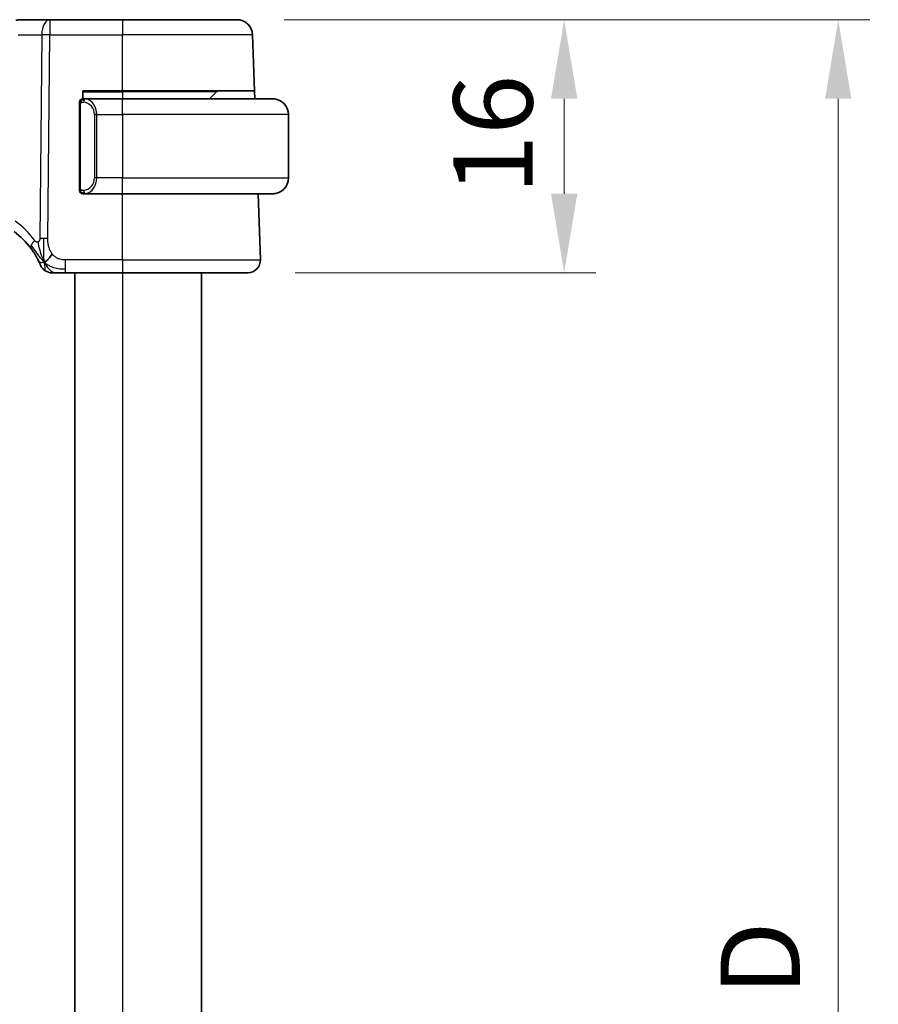
# Model space of a CAD drawing. Units: millimetres. Extents: x 29 to 3392, y 16 to 578.
# Drawn here: x 1227 to 1281, y 405 to 467 of the extents above; entities that cross this region are included whole.
import ezdxf

# ---------------------------------------------------------------- set-up
doc = ezdxf.new("R2010")
doc.units = ezdxf.units.MM
doc.header["$LTSCALE"] = 2
doc.layers.get('Defpoints').update_dxf_attribs({"lineweight": 25})
for name, color, linetype, lineweight in [('Dimension (ISO)', 7, 'Continuous', 18), ('Visible (ISO)', 7, 'Continuous', 35), ('Visible Narrow (ISO)', 7, 'Continuous', 25)]:
    doc.layers.add(name, color=color, linetype=linetype, lineweight=lineweight)
doc.styles.add('Note Text (TK)', font='txt')
doc.dimstyles.new('Default - Method 1b (TK)', dxfattribs={"dimscale": 2, "dimtxt": 2.5, "dimasz": 2.5, "dimexe": 1, "dimexo": 1.5, "dimgap": 1, "dimtad": 1, "dimtoh": 1, "dimrnd": 1e-08, "dimdsep": 46, "dimtxsty": 'Note Text (TK)', "dimcen": 0.09, "dimdle": 5, "dimclrd": 100, "dimclre": 100, "dimclrt": 7, "dimadec": 1, "dimazin": 1, "dimtfac": 1, "dimtmove": 0, "dimatfit": 3, "dimfxl": 1, "dimtolj": 1, "dimlwd": -1, "dimlwe": -1, "dimarcsym": 0})

# ---------------------------------------------------------------- blocks, each defined once
blk = doc.blocks.new('*D42')
at = {"layer": 'Defpoints', "color": 0}
for p in [(1240.935, 467.188), (1241.631, 451.188), (1261.621, 451.188)]:
    blk.add_point(p, dxfattribs=at)
at = {"layer": 'Dimension (ISO)', "color": 100}
for p, q in [((1243.935, 467.188), (1263.621, 467.188)), ((1261.621, 462.188), (1261.621, 456.188)), ((1244.631, 451.188), (1263.621, 451.188))]:
    blk.add_line(p, q, dxfattribs=at)
for points in [[(1260.788, 462.188), (1262.455, 462.188), (1261.621, 467.188)], [(1260.788, 456.188), (1262.455, 456.188), (1261.621, 451.188)]]:
    blk.add_solid(points, dxfattribs=at)
at = {"layer": 'Dimension (ISO)', "color": 7, "insert": (1257.121, 456.134), "char_height": 5, "attachment_point": 4, "rotation": 90, "style": 'Note Text (TK)'}
blk.add_mtext('\\A1;16', dxfattribs=at)
blk = doc.blocks.new('*D43')
at = {"layer": 'Defpoints', "color": 0}
for p in [(1240.935, 467.188), (1278.935, 467.188), (1240.935, 340.188)]:
    blk.add_point(p, dxfattribs=at)
at = {"layer": 'Dimension (ISO)', "color": 100}
for p, q in [((1243.935, 467.188), (1280.935, 467.188)), ((1278.935, 345.188), (1278.935, 462.188)), ((1243.935, 340.188), (1280.935, 340.188))]:
    blk.add_line(p, q, dxfattribs=at)
for points in [[(1278.102, 462.188), (1279.768, 462.188), (1278.935, 467.188)], [(1278.102, 345.188), (1279.768, 345.188), (1278.935, 340.188)]]:
    blk.add_solid(points, dxfattribs=at)
at = {"layer": 'Dimension (ISO)', "color": 7, "insert": (1274.009, 397.154), "char_height": 5, "attachment_point": 4, "rotation": 90, "style": 'Note Text (TK)'}
blk.add_mtext('\\A1;※ D', dxfattribs=at)

msp = doc.modelspace()

# ---------------------------------------------------------------- linework, layer by layer
at = {"layer": 'Visible (ISO)'}
for p, q in [((1229.1318, 467.1878), (1227.2239, 467.1878)), ((1233.7096, 467.1878), (1229.1318, 467.1878)), ((1233.7096, 467.1878), (1240.9351, 467.1878)), ((1242.058, 462.6878), (1241.9345, 466.2227)), ((1231.2096, 462.1878), (1231.2096, 462.6878)), ((1231.2096, 462.6878), (1233.7096, 462.6878)), ((1242.058, 462.6878), (1233.7096, 462.6878)), ((1239.651, 462.6292), (1239.2096, 462.1878)), ((1242.058, 462.6878), (1242.0754, 462.1878)), ((1231.0096, 461.8136), (1231.0096, 456.562)), ((1233.7096, 462.1878), (1231.3036, 462.1878)), ((1233.7096, 462.1878), (1243.2096, 462.1878)), ((1231.9916, 461.6731), (1231.9916, 461.6737)), ((1244.2096, 461.1878), (1244.2096, 457.1878)), ((1231.306, 456.1878), (1233.7096, 456.1878)), ((1243.2096, 456.1878), (1233.7096, 456.1878)), ((1242.4307, 452.0157), (1242.285, 456.1878)), ((1230.1118, 451.1878), (1233.7096, 451.1878)), ((1230.7096, 451.1878), (1230.7096, 356.1878)), ((1241.6311, 451.1878), (1233.7096, 451.1878)), ((1238.7096, 451.1878), (1238.7096, 356.1878))]:
    msp.add_line(p, q, dxfattribs=at)
for centre, radius, start, end in [((1240.9351, 466.1878), 1, 2, 90), ((1239.7924, 462.4878), 0.2, 90, 135), ((1231.2096, 461.9878), 0.2, 135, 180), ((1231.2096, 461.9878), 0.2, 90, 135), ((1243.2096, 461.1878), 1, 0, 90), ((1243.2096, 457.1878), 1, 270, 0), ((1231.2096, 456.3878), 0.2, 180, 225), ((1231.2096, 456.3878), 0.2, 225, 270), ((1223.9181, 449.7589), 5, 36.450803, 53.746047), ((1241.6311, 451.9878), 0.8, 270, 2), ((1229.2727, 451.9878), 0.8, 202.600082, 236.300041), ((1229.2727, 451.9878), 0.8, 236.300041, 270)]:
    msp.add_arc(centre, radius, start, end, dxfattribs=at)
for points, knots in [([(1226.9777, 467.1304), (1227.0367, 467.159), (1227.102, 467.1781), (1227.1862, 467.1868), (1227.2051, 467.1878), (1227.2239, 467.1878)], [0.000002578, 0.000002578, 0.000002578, 0.000002578, 0.020681013, 0.020681013, 0.026608452, 0.026608452, 0.026608452, 0.026608452]), ([(1231.0096, 461.9878), (1231.0096, 461.9878), (1231.0096, 461.9878), (1231.0096, 461.9872), (1231.0096, 461.9866), (1231.0096, 461.9854), (1231.0096, 461.9834), (1231.0096, 461.9814), (1231.0096, 461.9785), (1231.0096, 461.9748), (1231.0096, 461.971), (1231.0096, 461.9663), (1231.0096, 461.9609), (1231.0096, 461.9553), (1231.0096, 461.9488), (1231.0096, 461.9419)], [0, 0, 0, 0, 0.10026775, 0.10026775, 0.10026775, 0.19847065, 0.19847065, 0.19847065, 0.29651622, 0.29651622, 0.29651622, 0.39628078, 0.39628078, 0.39628078, 0.5, 0.5, 0.5, 0.5]), ([(1231.0096, 461.9419), (1231.0096, 461.93), (1231.0096, 461.9161), (1231.0096, 461.9014), (1231.0096, 461.8869), (1231.0096, 461.8718), (1231.0096, 461.8567), (1231.0096, 461.8549), (1231.0096, 461.8531), (1231.0096, 461.8513), (1231.0096, 461.8383), (1231.0096, 461.8255), (1231.0096, 461.8136)], [0.5, 0.5, 0.5, 0.5, 0.6699894, 0.6699894, 0.6699894, 0.83656608, 0.83656608, 0.83656608, 0.85622576, 0.85622576, 0.85622576, 1, 1, 1, 1]), ([(1231.2769, 462.1878), (1231.2707, 462.1878), (1231.264, 462.1878), (1231.2572, 462.1878), (1231.251, 462.1878), (1231.2448, 462.1878), (1231.2394, 462.1878), (1231.234, 462.1878), (1231.2294, 462.1878), (1231.2256, 462.1878), (1231.2213, 462.1878), (1231.2179, 462.1878), (1231.2152, 462.1878), (1231.2111, 462.1878), (1231.2102, 462.1878), (1231.2096, 462.1878)], [0.25827312, 0.25827312, 0.25827312, 0.25827312, 0.39314391, 0.39314391, 0.39314391, 0.51690147, 0.51690147, 0.51690147, 0.64201572, 0.64201572, 0.64201572, 0.78266988, 0.78266988, 0.78266988, 1, 1, 1, 1]), ([(1231.3036, 462.1878), (1231.3021, 462.1878), (1231.3001, 462.1878), (1231.2978, 462.1878), (1231.2923, 462.1878), (1231.2852, 462.1878), (1231.2769, 462.1878)], [0.00000016, 0.00000016, 0.00000016, 0.00000016, 0.07789573, 0.07789573, 0.07789573, 0.25827312, 0.25827312, 0.25827312, 0.25827312]), ([(1243.3424, 462.1789), (1243.3383, 462.1795), (1243.3249, 462.1813), (1243.3079, 462.183), (1243.297, 462.184), (1243.2849, 462.185), (1243.2727, 462.1858), (1243.26, 462.1866), (1243.2474, 462.1872), (1243.2367, 462.1874), (1243.2367, 462.1874), (1243.2366, 462.1874), (1243.2366, 462.1874)], [0, 0, 0, 0, 0.32158277, 0.32158277, 0.32158277, 0.52551233, 0.52551233, 0.52551233, 0.73736223, 0.73736223, 0.73736223, 0.73790819, 0.73790819, 0.73790819, 0.73790819]), ([(1231.0096, 456.562), (1231.0096, 456.5563), (1231.0096, 456.5504), (1231.0096, 456.5444), (1231.0096, 456.5384), (1231.0096, 456.5322), (1231.0096, 456.5258), (1231.0096, 456.5195), (1231.0096, 456.513), (1231.0096, 456.5064), (1231.0096, 456.4999), (1231.0096, 456.4933), (1231.0096, 456.4868), (1231.0096, 456.4803), (1231.0096, 456.4739), (1231.0096, 456.4679), (1231.0096, 456.4616), (1231.0096, 456.4557), (1231.0096, 456.4502), (1231.0096, 456.4445), (1231.0096, 456.4391), (1231.0096, 456.4341)], [0, 0, 0, 0, 0.07187067, 0.07187067, 0.07187067, 0.14250295, 0.14250295, 0.14250295, 0.21256871, 0.21256871, 0.21256871, 0.28268769, 0.28268769, 0.28268769, 0.35348445, 0.35348445, 0.35348445, 0.42564648, 0.42564648, 0.42564648, 0.5, 0.5, 0.5, 0.5]), ([(1231.0096, 456.4341), (1231.0096, 456.4283), (1231.0096, 456.4228), (1231.0096, 456.4179), (1231.0096, 456.413), (1231.0096, 456.4086), (1231.0096, 456.4049), (1231.0096, 456.4012), (1231.0096, 456.3981), (1231.0096, 456.3957), (1231.0096, 456.3933), (1231.0096, 456.3916), (1231.0096, 456.3904), (1231.0096, 456.3901), (1231.0096, 456.3899), (1231.0096, 456.3897), (1231.0096, 456.3889), (1231.0096, 456.3884), (1231.0096, 456.3882), (1231.0096, 456.3878), (1231.0096, 456.3878), (1231.0096, 456.3878)], [0.5, 0.5, 0.5, 0.5, 0.58502424, 0.58502424, 0.58502424, 0.66947181, 0.66947181, 0.66947181, 0.75324782, 0.75324782, 0.75324782, 0.83626522, 0.83626522, 0.83626522, 0.85443497, 0.85443497, 0.85443497, 0.91835525, 0.91835525, 0.91835525, 1, 1, 1, 1]), ([(1231.2096, 456.1878), (1231.21, 456.1878), (1231.2106, 456.1878), (1231.2138, 456.1878), (1231.2159, 456.1878), (1231.2185, 456.1878), (1231.2218, 456.1878), (1231.2247, 456.1878), (1231.228, 456.1878), (1231.232, 456.1878), (1231.2358, 456.1878), (1231.2402, 456.1878), (1231.245, 456.1878), (1231.2499, 456.1878), (1231.2552, 456.1878), (1231.2604, 456.1878), (1231.2661, 456.1878), (1231.2717, 456.1878), (1231.2769, 456.1878)], [0, 0, 0, 0, 0.19035453, 0.19035453, 0.19035453, 0.31386322, 0.31386322, 0.31386322, 0.42140608, 0.42140608, 0.42140608, 0.52396797, 0.52396797, 0.52396797, 0.62813475, 0.62813475, 0.62813475, 0.74172688, 0.74172688, 0.74172688, 0.74172688]), ([(1231.2769, 456.1878), (1231.2824, 456.1878), (1231.2873, 456.1878), (1231.2916, 456.1878), (1231.2967, 456.1878), (1231.301, 456.1878), (1231.3036, 456.1878)], [0.74172688, 0.74172688, 0.74172688, 0.74172688, 0.86054632, 0.86054632, 0.86054632, 1, 1, 1, 1]), ([(1243.2096, 456.1878), (1243.2109, 456.1878), (1243.2131, 456.1878), (1243.2159, 456.1878), (1243.222, 456.1879), (1243.2312, 456.188), (1243.2419, 456.1883), (1243.2498, 456.1886), (1243.2586, 456.189), (1243.2676, 456.1895), (1243.276, 456.19), (1243.2846, 456.1906), (1243.2929, 456.1913), (1243.3018, 456.192), (1243.3103, 456.1929), (1243.3178, 456.1937), (1243.33, 456.195), (1243.3392, 456.1962), (1243.3424, 456.1967)], [0.00000014, 0.00000014, 0.00000014, 0.00000014, 0.09424462, 0.09424462, 0.09424462, 0.29608497, 0.29608497, 0.29608497, 0.44613462, 0.44613462, 0.44613462, 0.58843853, 0.58843853, 0.58843853, 0.74422937, 0.74422937, 0.74422937, 1, 1, 1, 1]), ([(1227.9399, 452.7296), (1227.9716, 452.6867), (1228.0028, 452.643), (1228.0346, 452.597), (1228.0663, 452.5509), (1228.0985, 452.5026), (1228.1303, 452.4529), (1228.1621, 452.4031), (1228.1935, 452.352), (1228.2241, 452.3002), (1228.2547, 452.2483), (1228.2845, 452.1957), (1228.3123, 452.1445), (1228.3209, 452.1286), (1228.3294, 452.1128), (1228.3376, 452.0972), (1228.356, 452.0624), (1228.3732, 452.0291), (1228.389, 451.9975)], [0, 0, 0, 0, 0.09987821, 0.09987821, 0.09987821, 0.19975804, 0.19975804, 0.19975804, 0.29963126, 0.29963126, 0.29963126, 0.39948964, 0.39948964, 0.39948964, 0.4305797, 0.4305797, 0.4305797, 0.5, 0.5, 0.5, 0.5]), ([(1228.389, 451.9975), (1228.4119, 451.9517), (1228.4326, 451.9085), (1228.4504, 451.8703), (1228.468, 451.8326), (1228.4827, 451.7997), (1228.4944, 451.7731), (1228.5061, 451.7466), (1228.5148, 451.7263), (1228.5209, 451.7119), (1228.5255, 451.701), (1228.5287, 451.6935), (1228.5307, 451.6887), (1228.5313, 451.6872), (1228.5319, 451.6859), (1228.5323, 451.6849), (1228.5341, 451.6806), (1228.5341, 451.6804), (1228.5341, 451.6804)], [0.5, 0.5, 0.5, 0.5, 0.60086605, 0.60086605, 0.60086605, 0.70052835, 0.70052835, 0.70052835, 0.79991107, 0.79991107, 0.79991107, 0.87570481, 0.87570481, 0.87570481, 0.89986302, 0.89986302, 0.89986302, 1, 1, 1, 1]), ([(1229.2727, 451.1878), (1229.2728, 451.1878), (1229.2729, 451.1878), (1229.2757, 451.1878), (1229.2785, 451.1878), (1229.2838, 451.1878), (1229.2931, 451.1878), (1229.3023, 451.1878), (1229.3155, 451.1878), (1229.3333, 451.1878), (1229.3511, 451.1878), (1229.3737, 451.1878), (1229.4, 451.1878), (1229.4263, 451.1878), (1229.4564, 451.1878), (1229.4902, 451.1878)], [0, 0, 0, 0, 0.09999336, 0.09999336, 0.09999336, 0.19998, 0.19998, 0.19998, 0.29996996, 0.29996996, 0.29996996, 0.39997327, 0.39997327, 0.39997327, 0.5, 0.5, 0.5, 0.5]), ([(1229.4902, 451.1878), (1229.5239, 451.1878), (1229.5616, 451.1878), (1229.6014, 451.1878), (1229.6411, 451.1878), (1229.6831, 451.1878), (1229.7257, 451.1878), (1229.7683, 451.1878), (1229.8116, 451.1878), (1229.8555, 451.1878), (1229.8994, 451.1878), (1229.944, 451.1878), (1229.9869, 451.1878), (1230.016, 451.1878), (1230.0443, 451.1878), (1230.0722, 451.1878), (1230.0855, 451.1878), (1230.0987, 451.1878), (1230.1118, 451.1878)], [0.5, 0.5, 0.5, 0.5, 0.59996103, 0.59996103, 0.59996103, 0.69986345, 0.69986345, 0.69986345, 0.79978731, 0.79978731, 0.79978731, 0.89981262, 0.89981262, 0.89981262, 0.96768884, 0.96768884, 0.96768884, 1, 1, 1, 1])]:
    msp.add_open_spline(points, degree=3, knots=knots, dxfattribs=at)
for points in [[(1228.7743, 451.8659), (1228.7423, 451.93), (1228.7128, 451.9957), (1228.683, 452.0714)], [(1228.7743, 451.8659), (1228.8143, 451.8817), (1228.8971, 451.9257), (1229.0393, 452.0425), (1229.1856, 452.2538), (1229.2763, 452.3856)]]:
    msp.add_open_spline(points, degree=3, dxfattribs=at)
at = {"layer": 'Visible Narrow (ISO)'}
for p, q in [((1229.1318, 467.1878), (1229.1318, 466.2227)), ((1233.7096, 467.1878), (1233.7096, 466.2227)), ((1227.1322, 466.2227), (1228.6176, 466.2227)), ((1228.6176, 466.2227), (1228.4933, 453.3649)), ((1229.0074, 453.3649), (1229.1318, 466.2227)), ((1229.1318, 466.2227), (1233.7096, 466.2227)), ((1233.7096, 462.6878), (1233.7096, 466.2227)), ((1241.9345, 466.2227), (1233.7096, 466.2227)), ((1231.2096, 462.6292), (1233.7096, 462.6292)), ((1233.7096, 462.6292), (1233.7096, 462.6878)), ((1239.651, 462.6292), (1233.7096, 462.6292)), ((1233.7096, 462.6292), (1233.7096, 462.1878)), ((1231.0096, 461.8136), (1231.0248, 461.8136)), ((1231.0248, 461.8136), (1231.0681, 461.8136)), ((1231.0681, 456.562), (1231.0681, 461.8136)), ((1231.878, 461.8692), (1231.878, 461.8691)), ((1233.7096, 461.1878), (1233.7096, 462.1878)), ((1232.0924, 461.1878), (1231.951, 461.1878)), ((1231.951, 461.1878), (1231.951, 457.1878)), ((1232.0924, 457.1878), (1232.0924, 461.1878)), ((1232.0924, 461.1878), (1233.7096, 461.1878)), ((1233.7096, 461.1878), (1233.7096, 457.1878)), ((1244.2096, 461.1878), (1233.7096, 461.1878)), ((1232.0924, 457.1878), (1231.951, 457.1878)), ((1233.7096, 457.1878), (1232.0924, 457.1878)), ((1233.7096, 456.1878), (1233.7096, 457.1878)), ((1233.7096, 457.1878), (1244.2096, 457.1878)), ((1231.0248, 456.562), (1231.0096, 456.562)), ((1231.0681, 456.562), (1231.0248, 456.562)), ((1233.7096, 452.0157), (1233.7096, 456.1878)), ((1230.1118, 451.4321), (1230.1118, 452.0157)), ((1233.7096, 452.0157), (1230.1118, 452.0157)), ((1233.7096, 452.0157), (1233.7096, 451.1878)), ((1233.7096, 452.0157), (1242.4307, 452.0157)), ((1230.1118, 451.1878), (1230.1118, 451.4321)), ((1233.7096, 451.1878), (1233.7096, 356.1878))]:
    msp.add_line(p, q, dxfattribs=at)
for centre, radius, start, end in [((1231.151, 461.1878), 0.8, 0, 82.364618), ((1231.151, 457.1878), 0.8, 277.635382, 0), ((1223.5068, 449.7868), 5.8, 36.450803, 53.746047)]:
    msp.add_arc(centre, radius, start, end, dxfattribs=at)
for centre, major_axis, ratio, start_param, end_param in [((1229.1318, 466.1878), (0, 1), 0.5144958, 0, 1.5358897), ((1229.1318, 466.1878), (1, -0.0097), 0.0348979, 1.5711339, 2.1112159), ((1231.3987, 461.9807), (-0.0266, -0.1982), 0.7039511, 4.0681273, 4.8064799), ((1231.3987, 461.9807), (0.0266, 0.1982), 0.7039511, 0.1881819, 0.9265346), ((1231.2924, 461.1878), (0, 1), 0.8, 4.712389, 6.1499228), ((1231.2924, 457.1878), (0, 1), 0.8, 3.2748552, 4.712389), ((1231.3987, 456.3949), (0.0266, -0.1982), 0.7039511, 4.618298, 5.3566507), ((1231.3987, 456.3949), (0.0266, -0.1982), 0.7039511, 5.3566507, 6.0950034), ((1228.5834, 453.2049), (0.6435, 0.4753), 0.3627278, 1.9745322, 2.5580624), ((1229.0074, 453.33), (1, -0.0097), 0.0348979, 1.8411749, 2.1112159), ((1229.0074, 453.33), (1, -0.0097), 0.0348979, 1.5711339, 1.8411749), ((1228.5834, 453.2049), (-0.6435, -0.4753), 0.3627278, 5.6996551, 6.2831853)]:
    msp.add_ellipse(centre, major_axis=major_axis, ratio=ratio, start_param=start_param, end_param=end_param, dxfattribs=at)
for points in [[(1231.0838, 462.0901), (1231.07, 462.0811), (1231.0466, 462.0605), (1231.0174, 462.0058), (1231.0096, 461.9614), (1231.0096, 461.9419)], [(1231.0838, 462.0901), (1231.0712, 462.0724), (1231.0501, 462.0332), (1231.0261, 461.9299), (1231.0248, 461.8502), (1231.0248, 461.8136)], [(1231.0838, 462.0901), (1231.0831, 462.0953), (1231.0818, 462.1046), (1231.0795, 462.1159), (1231.0764, 462.1247), (1231.0719, 462.1297), (1231.0697, 462.1294), (1231.0681, 462.1292)], [(1231.0838, 462.0901), (1231.0965, 462.1078), (1231.1247, 462.1372), (1231.1963, 462.1756), (1231.2522, 462.1878), (1231.2769, 462.1878)], [(1231.0838, 462.0901), (1231.0922, 462.0955), (1231.1102, 462.1051), (1231.1448, 462.1164), (1231.1909, 462.1236), (1231.25, 462.124), (1231.2851, 462.118), (1231.3031, 462.1147)], [(1231.0838, 462.0901), (1231.0851, 462.0814), (1231.0877, 462.0621), (1231.0985, 462.0117), (1231.1123, 461.9707), (1231.1212, 461.9519)], [(1231.084, 456.2857), (1231.0702, 456.2947), (1231.0466, 456.3153), (1231.0174, 456.3702), (1231.0096, 456.4146), (1231.0096, 456.4341)], [(1231.084, 456.2857), (1231.0786, 456.2932), (1231.0686, 456.3094), (1231.0553, 456.338), (1231.0437, 456.3726), (1231.0341, 456.4152), (1231.0273, 456.4656), (1231.0245, 456.5167), (1231.0248, 456.5464), (1231.0248, 456.562)], [(1231.084, 456.2857), (1231.0834, 456.2814), (1231.0823, 456.2735), (1231.0804, 456.2634), (1231.0781, 456.2551), (1231.0751, 456.2488), (1231.0709, 456.246), (1231.0693, 456.2462), (1231.0681, 456.2464)], [(1231.084, 456.2857), (1231.0852, 456.2943), (1231.0879, 456.3135), (1231.099, 456.3639), (1231.1128, 456.405), (1231.1217, 456.4237)], [(1231.084, 456.2857), (1231.0899, 456.2818), (1231.1025, 456.2747), (1231.1244, 456.2655), (1231.1515, 456.2586), (1231.1847, 456.2535), (1231.2245, 456.2514), (1231.266, 456.2541), (1231.2902, 456.2586), (1231.3031, 456.2609)], [(1231.084, 456.2857), (1231.0966, 456.268), (1231.1246, 456.2385), (1231.1964, 456.2001), (1231.2522, 456.1878), (1231.2769, 456.1878)], [(1228.7743, 451.8659), (1228.7707, 451.9138), (1228.7638, 452.0164), (1228.7534, 452.2157), (1228.7449, 452.4977), (1228.7377, 452.9384), (1228.7392, 453.2177), (1228.7407, 453.3662)], [(1228.7743, 451.8659), (1228.7368, 451.9004), (1228.6654, 451.973), (1228.549, 452.1125), (1228.4006, 452.3094), (1228.1772, 452.6219), (1228.0346, 452.827), (1227.9514, 452.9368)], [(1228.7743, 451.8659), (1228.7343, 451.8501), (1228.6563, 451.8314), (1228.533, 451.8239), (1228.4288, 451.918), (1228.389, 451.9975)], [(1228.7743, 451.8659), (1228.8118, 451.8314), (1228.8901, 451.7662), (1229.0425, 451.6671), (1229.2636, 451.5586), (1229.6416, 451.4411), (1229.9425, 451.4321), (1230.1118, 451.4321)], [(1228.7743, 451.8659), (1228.8227, 451.7687), (1228.924, 451.5972), (1229.1628, 451.325), (1229.3812, 451.1878), (1229.4902, 451.1878)], [(1228.7743, 451.8659), (1228.7778, 451.8179), (1228.7852, 451.7291), (1228.7979, 451.6011), (1228.8131, 451.4689), (1228.8278, 451.3341), (1228.8284, 451.327), (1228.8288, 451.3223)]]:
    msp.add_open_spline(points, degree=3, dxfattribs=at)
for points, knots in [([(1231.0681, 461.8136), (1231.0681, 461.8317), (1231.0683, 461.8503), (1231.0711, 461.8676), (1231.074, 461.8847), (1231.0796, 461.9006), (1231.0879, 461.9146), (1231.0968, 461.9295), (1231.1087, 461.9423), (1231.1212, 461.9519)], [0, 0, 0, 0, 0.16464555, 0.16464555, 0.16464555, 0.3268563, 0.3268563, 0.3268563, 0.5, 0.5, 0.5, 0.5]), ([(1231.1212, 461.9519), (1231.1292, 461.9579), (1231.1379, 461.9632), (1231.1472, 461.9676), (1231.1563, 461.9718), (1231.166, 461.9753), (1231.1761, 461.978), (1231.1857, 461.9804), (1231.1953, 461.982), (1231.2046, 461.9828), (1231.2141, 461.9837), (1231.2234, 461.9837), (1231.2322, 461.9832), (1231.241, 461.9828), (1231.2494, 461.9818), (1231.2573, 461.9807)], [0.5, 0.5, 0.5, 0.5, 0.60524772, 0.60524772, 0.60524772, 0.707891, 0.707891, 0.707891, 0.80414857, 0.80414857, 0.80414857, 0.90207429, 0.90207429, 0.90207429, 1, 1, 1, 1]), ([(1231.3987, 462.1789), (1231.3954, 462.1795), (1231.385, 462.1813), (1231.3722, 462.183), (1231.3641, 462.184), (1231.3551, 462.185), (1231.3464, 462.1858), (1231.3373, 462.1866), (1231.3287, 462.1872), (1231.3215, 462.1874), (1231.3125, 462.1878), (1231.3059, 462.1878), (1231.3036, 462.1878)], [0, 0, 0, 0, 0.3215828, 0.3215828, 0.3215828, 0.5255123, 0.5255123, 0.5255123, 0.7373622, 0.7373622, 0.7373622, 1, 1, 1, 1]), ([(1231.1217, 456.4237), (1231.1161, 456.4281), (1231.1107, 456.4329), (1231.1057, 456.4382), (1231.1007, 456.4435), (1231.0961, 456.4492), (1231.092, 456.4552), (1231.0879, 456.4612), (1231.0844, 456.4675), (1231.0814, 456.4741), (1231.0784, 456.4807), (1231.076, 456.4875), (1231.0742, 456.4943), (1231.0725, 456.5006), (1231.0713, 456.5069), (1231.0704, 456.5135), (1231.0693, 456.5213), (1231.0687, 456.53), (1231.0684, 456.5386), (1231.0681, 456.5464), (1231.0681, 456.5541), (1231.0681, 456.562)], [0.5, 0.5, 0.5, 0.5, 0.57172447, 0.57172447, 0.57172447, 0.6426242, 0.6426242, 0.6426242, 0.71336021, 0.71336021, 0.71336021, 0.78457822, 0.78457822, 0.78457822, 0.85049403, 0.85049403, 0.85049403, 0.92879556, 0.92879556, 0.92879556, 1, 1, 1, 1]), ([(1231.2573, 456.3949), (1231.2517, 456.3942), (1231.246, 456.3934), (1231.24, 456.3929), (1231.2341, 456.3924), (1231.2278, 456.3921), (1231.2213, 456.3921), (1231.2147, 456.3922), (1231.2079, 456.3926), (1231.2009, 456.3934), (1231.1939, 456.3942), (1231.1868, 456.3954), (1231.1797, 456.3971), (1231.1727, 456.3987), (1231.1657, 456.4007), (1231.159, 456.4032), (1231.1522, 456.4057), (1231.1457, 456.4087), (1231.1395, 456.4121), (1231.1333, 456.4155), (1231.1274, 456.4194), (1231.1217, 456.4237)], [0, 0, 0, 0, 0.071275, 0.071275, 0.071275, 0.14246065, 0.14246065, 0.14246065, 0.21364074, 0.21364074, 0.21364074, 0.28489899, 0.28489899, 0.28489899, 0.35632005, 0.35632005, 0.35632005, 0.42799051, 0.42799051, 0.42799051, 0.5, 0.5, 0.5, 0.5]), ([(1231.3036, 456.1878), (1231.3044, 456.1878), (1231.3058, 456.1878), (1231.3076, 456.1878), (1231.3115, 456.1879), (1231.3177, 456.188), (1231.3251, 456.1883), (1231.3305, 456.1886), (1231.3365, 456.189), (1231.3428, 456.1895), (1231.3488, 456.19), (1231.355, 456.1906), (1231.3611, 456.1913), (1231.3677, 456.192), (1231.3741, 456.1929), (1231.3797, 456.1937), (1231.389, 456.195), (1231.3961, 456.1962), (1231.3987, 456.1967)], [0.00000014, 0.00000014, 0.00000014, 0.00000014, 0.09424462, 0.09424462, 0.09424462, 0.29608497, 0.29608497, 0.29608497, 0.44613462, 0.44613462, 0.44613462, 0.58843853, 0.58843853, 0.58843853, 0.74422937, 0.74422937, 0.74422937, 1, 1, 1, 1]), ([(1228.3809, 453.1429), (1228.373, 453.1397), (1228.3647, 453.1371), (1228.3561, 453.1351), (1228.3486, 453.1334), (1228.3409, 453.1322), (1228.3334, 453.1317), (1228.3173, 453.1304), (1228.3015, 453.1318), (1228.2863, 453.1359), (1228.2712, 453.14), (1228.2566, 453.1469), (1228.2432, 453.1561), (1228.2298, 453.1652), (1228.2176, 453.1765), (1228.2059, 453.1897), (1228.1943, 453.2028), (1228.1833, 453.2177), (1228.1721, 453.2328)], [0.5, 0.5, 0.5, 0.5, 0.55381342, 0.55381342, 0.55381342, 0.60111033, 0.60111033, 0.60111033, 0.7008455, 0.7008455, 0.7008455, 0.80056247, 0.80056247, 0.80056247, 0.90027579, 0.90027579, 0.90027579, 1, 1, 1, 1]), ([(1228.4933, 453.3649), (1228.4931, 453.3452), (1228.4928, 453.3251), (1228.4911, 453.306), (1228.4893, 453.2873), (1228.4861, 453.2696), (1228.4806, 453.2529), (1228.4751, 453.236), (1228.4674, 453.2202), (1228.458, 453.2061), (1228.4481, 453.1914), (1228.4363, 453.1786), (1228.4237, 453.1683), (1228.419, 453.1644), (1228.4142, 453.1609), (1228.4093, 453.1577), (1228.4004, 453.1519), (1228.3909, 453.1469), (1228.3809, 453.1429)], [0, 0, 0, 0, 0.09818867, 0.09818867, 0.09818867, 0.19440589, 0.19440589, 0.19440589, 0.29160224, 0.29160224, 0.29160224, 0.3930575, 0.3930575, 0.3930575, 0.43108719, 0.43108719, 0.43108719, 0.5, 0.5, 0.5, 0.5]), ([(1228.683, 452.0714), (1228.6677, 452.1104), (1228.6072, 452.2744), (1228.4908, 452.6634), (1228.4035, 453.0106), (1228.3809, 453.1429)], [0.22002683, 0.22002683, 0.22002683, 0.22002683, 0.33333333, 0.66666667, 1, 1, 1, 1]), ([(1229.2763, 452.3856), (1229.2333, 452.4421), (1229.1945, 452.5041), (1229.1612, 452.5694), (1229.1281, 452.6344), (1229.1004, 452.7025), (1229.0785, 452.7716), (1229.0566, 452.8406), (1229.0404, 452.9106), (1229.0292, 452.9792), (1229.0193, 453.0406), (1229.0134, 453.101), (1229.0102, 453.1591), (1229.0098, 453.1661), (1229.0095, 453.173), (1229.0092, 453.18), (1229.0064, 453.2446), (1229.0069, 453.3064), (1229.0074, 453.3649)], [0.5, 0.5, 0.5, 0.5, 0.60043488, 0.60043488, 0.60043488, 0.70029903, 0.70029903, 0.70029903, 0.80000418, 0.80000418, 0.80000418, 0.88920153, 0.88920153, 0.88920153, 0.89995027, 0.89995027, 0.89995027, 1, 1, 1, 1]), ([(1230.1118, 452.0157), (1230.0533, 452.0157), (1229.9943, 452.016), (1229.9347, 452.0207), (1229.8751, 452.0254), (1229.8149, 452.0347), (1229.7557, 452.0507), (1229.6964, 452.0668), (1229.6381, 452.0897), (1229.5814, 452.12), (1229.5248, 452.1504), (1229.4699, 452.1883), (1229.4186, 452.2329), (1229.3976, 452.2512), (1229.3772, 452.2706), (1229.3575, 452.291), (1229.3289, 452.3206), (1229.3018, 452.3522), (1229.2763, 452.3856)], [0, 0, 0, 0, 0.09994961, 0.09994961, 0.09994961, 0.19989993, 0.19989993, 0.19989993, 0.29985178, 0.29985178, 0.29985178, 0.39980599, 0.39980599, 0.39980599, 0.4407116, 0.4407116, 0.4407116, 0.5, 0.5, 0.5, 0.5])]:
    msp.add_open_spline(points, degree=3, knots=knots, dxfattribs=at)

# ---------------------------------------------------------------- dimensions: what is measured, and where the dimension line sits
at = {"layer": 'Dimension (ISO)', "color": 100}
dim = msp.add_linear_dim(base=(1261.6212, 451.1878), p1=(1240.9351, 467.1878), p2=(1241.6311, 451.1878), angle=90, dimstyle='Default - Method 1b (TK)', override={"dimtoh": 0, "dimdec": 2, "dimtp": 0, "dimtm": 0, "dimtdec": 2, "dimtofl": 0, "dimatfit": 1}, dxfattribs=at)
dim.commit()
dim.dimension.update_dxf_attribs({"geometry": '*D42', "text_midpoint": (1261.6212, 459.1878), "dimtype": 160})
dim = msp.add_linear_dim(base=(1278.9351, 467.1878), p1=(1240.9351, 340.1878), p2=(1240.9351, 467.1878), angle=90, text='※ D', dimstyle='Default - Method 1b (TK)', override={"dimtoh": 0, "dimdec": 2, "dimpost": '', "dimtp": 0, "dimtm": 0, "dimtdec": 2, "dimtofl": 0, "dimatfit": 1}, dxfattribs=at)
dim.commit()
dim.dimension.update_dxf_attribs({"geometry": '*D43', "text_midpoint": (1278.9351, 403.6878), "dimtype": 160})

doc.saveas('drawing.dxf')
